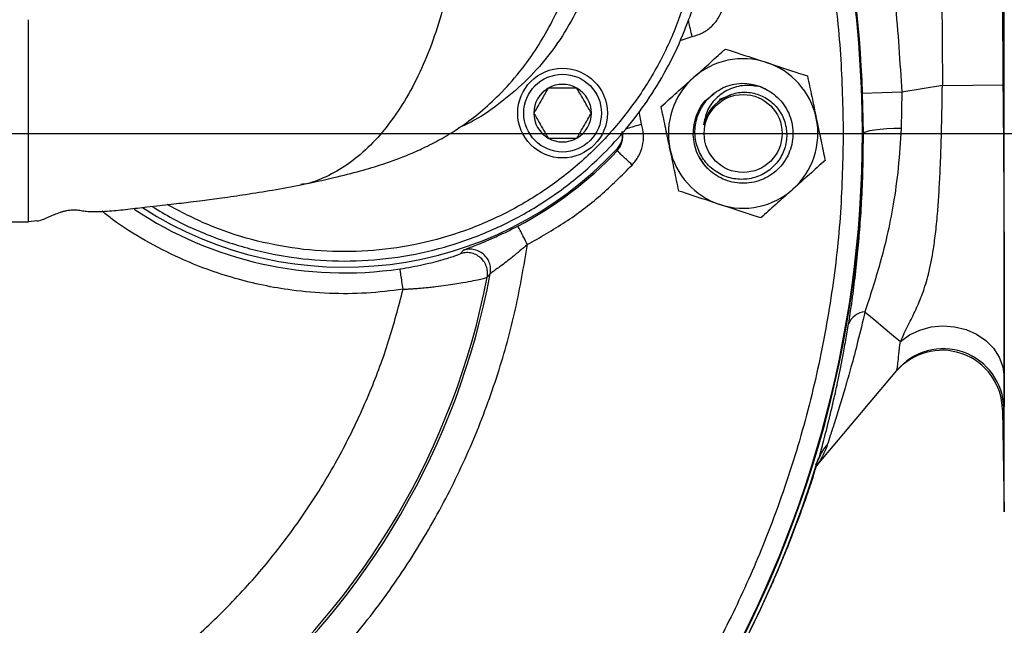
# Model space of a CAD drawing. Units: inches. Extents: x 0.8 to 23.2, y 0.3 to 17.7.
# Drawn here: x 20.3 to 21.8, y 8 to 9 of the extents above; entities that cross this region are included whole.
import ezdxf

# ---------------------------------------------------------------- set-up
doc = ezdxf.new("R2010")
doc.units = ezdxf.units.IN
doc.header["$MEASUREMENT"] = 0
doc.layers.add('SLD-0', color=7, linetype='Continuous')

# ---------------------------------------------------------------- blocks, each defined once
blk = doc.blocks.new('SW_CENTERMARKSYMBOL_4')
at = {"layer": 'SLD-0', "color": 0}
blk.add_line((0.05, 0), (2.2977, 0), dxfattribs=at)

msp = doc.modelspace()

# ---------------------------------------------------------------- linework, layer by layer
at = {"color": 8, "linetype": 'Continuous', "lineweight": 25}
for p, q in [((21.8361, 8.2125), (21.8361, 10.89863)), ((21.32781, 8.95111), (21.34668, 8.95738)), ((21.61436, 8.84939), (21.614, 8.86801)), ((21.26745, 8.82016), (21.26342, 8.83978)), ((20.98802, 8.62251), (20.99375, 8.62495)), ((21.58867, 8.48796), (21.59205, 8.50722)), ((21.5405, 8.286), (21.54587, 8.29691))]:
    msp.add_line(p, q, dxfattribs=at)
at = {"color": 7, "linetype": 'Continuous', "lineweight": 25}
for p, q in [((21.73542, 9.55557), (21.73896, 8.88066)), ((21.8304, 9.55557), (21.83395, 8.88158)), ((20.30606, 8.9839), (20.30606, 8.98396)), ((20.30606, 8.89286), (20.30606, 8.89517)), ((21.73896, 8.88066), (21.67521, 8.87019)), ((21.73896, 8.88066), (21.83395, 8.88158)), ((21.38984, 8.85945), (21.40709, 8.86583)), ((21.67521, 8.87019), (21.614, 8.86801)), ((21.67521, 8.87019), (21.67418, 8.81412)), ((21.6152, 8.80557), (21.61436, 8.84939)), ((21.35351, 8.83231), (21.35243, 8.82994)), ((21.35243, 8.82994), (21.35306, 8.83177)), ((20.30606, 8.81735), (20.30606, 8.82508)), ((20.30606, 8.80754), (20.30606, 8.81735)), ((20.30606, 8.766), (20.30606, 8.80754)), ((21.23743, 8.80642), (21.23673, 8.80851)), ((21.22839, 8.78099), (21.22913, 8.77836)), ((20.30606, 8.7621), (20.30606, 8.766)), ((20.30606, 8.74399), (20.30606, 8.7621)), ((20.30606, 8.74193), (20.30606, 8.74399)), ((20.30606, 8.71621), (20.30606, 8.74193)), ((20.30606, 8.71295), (20.30606, 8.71621)), ((20.30606, 8.6965), (20.30606, 8.71295)), ((20.30606, 8.69569), (20.30606, 8.6965)), ((20.30606, 8.67101), (20.30606, 8.68339)), ((20.27891, 8.66682), (20.30611, 8.66682)), ((20.30606, 8.6709), (20.30606, 8.67101)), ((20.31961, 8.66839), (20.30606, 8.66682)), ((20.30606, 8.66682), (20.30606, 8.66783)), ((20.98355, 8.61717), (20.98802, 8.62251)), ((21.02543, 8.58005), (21.03025, 8.58566)), ((21.54034, 8.28246), (21.66762, 8.43415)), ((21.83538, 8.37458), (21.83332, 8.37228)), ((21.83332, 8.37228), (21.8361, 8.2125)), ((21.54413, 8.29478), (21.54587, 8.29691))]:
    msp.add_line(p, q, dxfattribs=at)
at = {"color": 7, "linetype": 'Continuous', "lineweight": 25, "flags": 128}
for points in [[(21.45399, 8.87876), (21.45976, 8.87634), (21.47219, 8.86906)], [(21.6152, 8.80557), (21.61649, 8.80718), (21.61994, 8.80874), (21.62541, 8.81018), (21.63271, 8.81146), (21.64157, 8.81253), (21.65168, 8.81334), (21.66269, 8.81388), (21.67418, 8.81412)], [(21.37137, 8.75037), (21.36599, 8.75635), (21.35701, 8.77018)], [(21.61765, 8.52595), (21.62635, 8.51865), (21.63459, 8.51174), (21.64233, 8.50525), (21.64956, 8.49918), (21.65627, 8.49355), (21.66243, 8.48838), (21.66805, 8.48366), (21.6731, 8.47942)], [(21.6731, 8.47942), (21.68732, 8.48968), (21.7036, 8.49736), (21.7213, 8.50218), (21.73977, 8.50395), (21.75828, 8.5026), (21.77613, 8.49819), (21.79264, 8.49087), (21.80717, 8.48094), (21.81918, 8.46877), (21.8282, 8.45483), (21.83389, 8.43965), (21.83603, 8.42381)]]:
    msp.add_lwpolyline(points, dxfattribs=at)
at = {"color": 7, "linetype": 'Continuous', "lineweight": 25}
for centre, radius in [((21.14357, 8.83746), 0.07031), ((21.14357, 8.83746), 0.06094), ((21.42666, 8.80557), 0.06108)]:
    msp.add_circle(centre, radius, dxfattribs=at)
for centre, radius, start, end in [((19.86416, 8.80557), 1.75065, 175.41315, 90), ((19.86416, 8.80557), 1.74947, 0, 145.26904), ((19.86416, 8.80557), 1.75096, 2.04371, 24.44768), ((19.86416, 8.80557), 1.74947, 175.41005, 0), ((21.42666, 8.80557), 0.11719, 71.82522, 131.82522), ((21.42666, 8.80557), 0.11719, 11.82522, 71.82522), ((21.42666, 8.80557), 0.11719, 131.82522, 191.82522), ((21.14357, 8.83746), 0.04511, 120, 180), ((21.14357, 8.83746), 0.04511, 60, 120), ((21.14357, 8.83746), 0.04511, 0, 60), ((21.42666, 8.80557), 0.07813, 69.06491, 113.9532), ((21.42666, 8.80557), 0.06336, 122.66916, 167.77422), ((21.14357, 8.83746), 0.04511, 180, 240), ((21.14357, 8.83746), 0.04511, 300, 0), ((21.42666, 8.80557), 0.11719, 311.82522, 11.82522), ((21.14357, 8.83746), 0.04511, 240, 300), ((20.80166, 9.18057), 0.5846, 237.18193, 316.88197), ((20.80166, 9.18057), 0.58694, 297.58385, 316.74361), ((21.42666, 8.80557), 0.11719, 191.82522, 251.82522), ((21.42666, 8.80557), 0.11719, 251.82522, 311.82522), ((20.80166, 9.18057), 0.59362, 236.26308, 278.43897), ((19.86416, 8.80557), 1.18664, 195.33139, 349.32036), ((21.62003, 8.49585), 0.0302, 94.51447, 157.88228), ((21.73834, 8.37063), 0.095, 0.99789, 140), ((21.74039, 8.37308), 0.095, 0.90839, 139.99658), ((21.59348, 8.28188), 0.04992, 134.25088, 162.48923), ((19.86416, 8.80557), 1.7559, 196.9117, 343.0883), ((19.86416, 8.80557), 1.75591, 270, 342.98706)]:
    msp.add_arc(centre, radius, start, end, dxfattribs=at)
at = {"color": 8, "linetype": 'Continuous', "lineweight": 25}
msp.add_arc((19.86416, 8.80557), 1.18297, 195.3802, 349.01002, dxfattribs=at)
for points, knots in [([(18.51429, 9.86932), (18.53173, 9.89135), (18.57372, 9.94437), (18.64749, 10.02227), (18.73398, 10.10331), (18.82591, 10.17788), (18.92217, 10.24565), (19.02213, 10.30626), (19.12505, 10.35951), (19.23693, 10.40818), (19.35734, 10.45047), (19.48549, 10.48454), (19.61318, 10.50824), (19.73935, 10.52203), (19.86416, 10.52652), (19.98896, 10.52203), (20.11514, 10.50824), (20.24283, 10.48454), (20.37098, 10.45047), (20.49139, 10.40818), (20.60326, 10.35951), (20.70619, 10.30626), (20.80615, 10.24565), (20.90242, 10.17789), (20.9943, 10.10328), (21.08097, 10.02238), (21.16187, 9.93571), (21.23648, 9.84383), (21.30424, 9.74756), (21.36486, 9.6476), (21.41811, 9.54467), (21.46678, 9.4328), (21.50905, 9.31239), (21.54316, 9.18424), (21.56672, 9.05655), (21.58103, 8.93037), (21.58277, 8.84682), (21.58363, 8.80557)], [0, 0, 0, 0, 0.0198134, 0.0476891, 0.0755636, 0.1033729, 0.1311003, 0.1585346, 0.1857639, 0.2127728, 0.2445214, 0.2756852, 0.3062069, 0.3360354, 0.365126, 0.3942159, 0.424044, 0.4545658, 0.4857299, 0.5174793, 0.5444871, 0.5717164, 0.5991518, 0.6268781, 0.6546873, 0.682563, 0.7104376, 0.7382468, 0.7659742, 0.7934085, 0.8206379, 0.8476468, 0.8793953, 0.9105591, 0.9410808, 0.9709096, 1, 1, 1, 1]), ([(21.36106, 9.18), (21.36012, 9.15555), (21.35825, 9.10666), (21.34333, 9.03462), (21.31983, 8.96512), (21.28731, 8.89931), (21.24652, 8.8383), (21.19811, 8.78315), (21.14295, 8.73475), (21.08193, 8.69398), (21.01612, 8.66152), (20.94664, 8.6379), (20.87467, 8.62354), (20.80146, 8.61872), (20.72821, 8.62341), (20.6563, 8.6378), (20.58719, 8.66059), (20.54461, 8.68298), (20.52363, 8.69401)], [0, 0, 0, 0, 0.0627048, 0.1254216, 0.1880175, 0.2506078, 0.3132654, 0.3758551, 0.4384377, 0.5010875, 0.5636696, 0.6262456, 0.6888901, 0.7514685, 0.8140429, 0.8766878, 0.9392684, 1, 1, 1, 1]), ([(20.97908, 9.18057), (20.97879, 9.16556), (20.97823, 9.1355), (20.97376, 9.09089), (20.96678, 9.04716), (20.95607, 8.99997), (20.94081, 8.95048), (20.9202, 8.90052), (20.89602, 8.85536), (20.86872, 8.81575), (20.83875, 8.78243), (20.80664, 8.75571), (20.77284, 8.73702), (20.74822, 8.7271), (20.73497, 8.72578), (20.73349, 8.72563)], [0, 0, 0, 0, 0.064913, 0.1300134, 0.1954386, 0.2612793, 0.3497634, 0.4391017, 0.5292518, 0.6201219, 0.711596, 0.8035496, 0.8958536, 0.9883869, 1, 1, 1, 1]), ([(21.20856, 9.18), (21.20784, 9.16216), (21.2064, 9.12649), (21.19546, 9.07395), (21.17831, 9.02327), (21.15465, 8.97526), (21.12499, 8.93076), (21.08986, 8.89041), (21.0497, 8.85528), (21.01285, 8.82939), (20.98842, 8.81776), (20.98004, 8.81377)], [0, 0, 0, 0, 0.1176266, 0.2352417, 0.3525756, 0.4699008, 0.5873016, 0.7045221, 0.8216512, 0.9388121, 1, 1, 1, 1]), ([(21.34668, 8.95738), (21.34576, 8.96149), (21.34394, 8.96971), (21.3419, 8.97888), (21.34122, 8.98197), (21.341, 8.98293)], [0, 0, 0, 0, 0.4076962, 0.8153932, 1, 1, 1, 1]), ([(21.26745, 8.82016), (21.26344, 8.8189), (21.25541, 8.81637), (21.24654, 8.81358), (21.24358, 8.81265), (21.2427, 8.81237)], [0, 0, 0, 0, 0.41306662, 0.82613517, 1, 1, 1, 1]), ([(21.22913, 8.77836), (21.23091, 8.7806), (21.23446, 8.78509), (21.2371, 8.79151), (21.23735, 8.79538), (21.23741, 8.79638)], [0, 0, 0, 0, 0.4254625, 0.8509354, 1, 1, 1, 1]), ([(20.89355, 8.56123), (20.87451, 8.55892), (20.83614, 8.55427), (20.77763, 8.55405), (20.70831, 8.55988), (20.62913, 8.57642), (20.55249, 8.60434), (20.48917, 8.63715), (20.44847, 8.66217), (20.42728, 8.67926), (20.4219, 8.6836)], [0, 0, 0, 0, 0.1148389, 0.2315347, 0.3499667, 0.531331, 0.7146422, 0.8368819, 0.9585485, 1, 1, 1, 1]), ([(18.67305, 8.47722), (18.67731, 8.46093), (18.69072, 8.40971), (18.72301, 8.32572), (18.76991, 8.2257), (18.82706, 8.12887), (18.89353, 8.03646), (18.96894, 7.94985), (19.05241, 7.87027), (19.14294, 7.79883), (19.2393, 7.73637), (19.34015, 7.68354), (19.44407, 7.64069), (19.54964, 7.60793), (19.65503, 7.5852), (19.75989, 7.57185), (19.86416, 7.56747), (19.96843, 7.57185), (20.07329, 7.5852), (20.17868, 7.60793), (20.28426, 7.64069), (20.38818, 7.68354), (20.48902, 7.73637), (20.58538, 7.79883), (20.67591, 7.87027), (20.75939, 7.94985), (20.83478, 8.03646), (20.90128, 8.12887), (20.95832, 8.22572), (21.00565, 8.32563), (21.04301, 8.42724), (21.07141, 8.52913), (21.08285, 8.59772), (21.08849, 8.63154)], [0, 0, 0, 0, 0.0149573, 0.04702, 0.0797507, 0.1130364, 0.1467506, 0.1807569, 0.214911, 0.2490651, 0.2830714, 0.3167857, 0.3500713, 0.3828021, 0.4148647, 0.4457353, 0.4766074, 0.507478, 0.5383502, 0.5704128, 0.6031435, 0.6364292, 0.6701435, 0.7041497, 0.7383038, 0.7724579, 0.8064642, 0.8401785, 0.8734641, 0.9061949, 0.9382575, 0.9695534, 1, 1, 1, 1]), ([(18.85869, 8.47681), (18.86753, 8.45149), (18.88602, 8.39857), (18.92228, 8.32123), (18.96596, 8.2441), (19.01657, 8.17022), (19.07413, 8.09992), (19.13781, 8.03448), (19.20728, 7.97452), (19.28166, 7.92077), (19.36004, 7.87393), (19.44173, 7.83416), (19.5253, 7.802), (19.61043, 7.7772), (19.69529, 7.75997), (19.78006, 7.7498), (19.86416, 7.74647), (19.94826, 7.7498), (20.03303, 7.75997), (20.11789, 7.77719), (20.20302, 7.802), (20.28659, 7.83415), (20.36828, 7.87393), (20.44666, 7.92077), (20.52104, 7.97452), (20.59051, 8.03447), (20.65419, 8.09992), (20.71176, 8.17022), (20.76233, 8.2441), (20.80616, 8.32119), (20.84241, 8.39981), (20.87225, 8.47985), (20.88645, 8.5341), (20.89355, 8.56123)], [0, 0, 0, 0, 0.0293196, 0.0613026, 0.0932875, 0.1262166, 0.1591476, 0.1925709, 0.2259962, 0.2594195, 0.2928447, 0.3257738, 0.3587048, 0.3906878, 0.4226727, 0.4533341, 0.4839974, 0.5146589, 0.5453222, 0.5773052, 0.6092901, 0.6422192, 0.6751502, 0.7085735, 0.7419987, 0.7754221, 0.8088473, 0.8417764, 0.8747073, 0.9066904, 0.9386753, 0.9693372, 1, 1, 1, 1]), ([(21.83592, 8.39589), (21.8359, 8.3927), (21.83584, 8.38438), (21.83566, 8.37675), (21.83547, 8.3753), (21.83538, 8.37458)], [0, 0, 0, 0, 0.2391874, 0.6225204, 1, 1, 1, 1]), ([(21.55864, 8.31764), (21.55739, 8.31414), (21.55472, 8.30666), (21.54973, 8.29691), (21.54474, 8.2886), (21.54137, 8.28428), (21.53988, 8.28237)], [0, 0, 0, 0, 0.2754768, 0.5870849, 0.818484, 1, 1, 1, 1])]:
    msp.add_open_spline(points, degree=3, knots=knots, dxfattribs=at)
at = {"color": 7, "linetype": 'Continuous', "lineweight": 25}
for points, knots in [([(21.51388, 9.55557), (21.53241, 9.51223), (21.56954, 9.42539), (21.61224, 9.28999), (21.64478, 9.15176), (21.66696, 9.01153), (21.67246, 8.91725), (21.67521, 8.87019)], [0, 0, 0, 0, 0.1995035, 0.3997546, 0.6002527, 0.8004989, 1, 1, 1, 1]), ([(20.5001, 8.69132), (20.51072, 8.68479), (20.53683, 8.66872), (20.5878, 8.64543), (20.65276, 8.62325), (20.72672, 8.60877), (20.80146, 8.60395), (20.87621, 8.60886), (20.95012, 8.62351), (21.02099, 8.64755), (21.08815, 8.68053), (21.15096, 8.72215), (21.20251, 8.76718), (21.24404, 8.81266), (21.27724, 8.85662), (21.30741, 8.90597), (21.32778, 8.94859), (21.34113, 8.9827), (21.34963, 9.00748), (21.35776, 9.03556), (21.36508, 9.06699), (21.37101, 9.10179), (21.37521, 9.13991), (21.37577, 9.16647), (21.37606, 9.18025)], [0, 0, 0, 0, 0.030648, 0.0753709, 0.137517, 0.1991285, 0.2602093, 0.3212865, 0.3828999, 0.4450499, 0.5048705, 0.5664889, 0.6299053, 0.6727413, 0.7178425, 0.7652089, 0.8148402, 0.8338346, 0.855315, 0.8792811, 0.9057329, 0.9346701, 0.9660925, 1, 1, 1, 1]), ([(20.73329, 8.72516), (20.75082, 8.72883), (20.78346, 8.73566), (20.82524, 8.74634), (20.85829, 8.75624), (20.88413, 8.76529), (20.90606, 8.77392), (20.93219, 8.7857), (20.95914, 8.80006), (20.98695, 8.81763), (21.01618, 8.83973), (21.04628, 8.86733), (21.07412, 8.89852), (21.09918, 8.93248), (21.12079, 8.96762), (21.13895, 9.00444), (21.15345, 9.04185), (21.16429, 9.07891), (21.17242, 9.11883), (21.17451, 9.14611), (21.17558, 9.16018)], [0, 0, 0, 0, 0.09356668, 0.17414382, 0.24485469, 0.29246662, 0.33422443, 0.37149011, 0.41026172, 0.45383062, 0.50293898, 0.55815218, 0.62263711, 0.67185438, 0.72619933, 0.7858671, 0.83428254, 0.88598546, 0.94115259, 1, 1, 1, 1]), ([(21.34668, 8.95738), (21.3522, 8.95906), (21.36323, 8.96241), (21.37728, 8.97272), (21.3886, 8.98598), (21.39276, 8.99673), (21.39484, 9.00212)], [0, 0, 0, 0, 0.2502604, 0.5000269, 0.7494855, 1, 1, 1, 1]), ([(20.30606, 8.89517), (20.30606, 8.90938), (20.30606, 8.93779), (20.30606, 8.96853), (20.30606, 8.9839)], [0, 0, 0, 0, 0.4999995, 1, 1, 1, 1]), ([(21.34851, 8.89289), (21.34971, 8.89396), (21.35876, 8.90206), (21.37582, 8.91733), (21.39118, 8.93108), (21.39893, 8.93801)], [0, 0, 0, 0, 0.0700975, 0.5307871, 1, 1, 1, 1]), ([(21.39893, 8.93801), (21.41508, 8.93271), (21.43628, 8.92575), (21.45803, 8.91861), (21.46321, 8.91691)], [0, 0, 0, 0, 0.76189911, 1, 1, 1, 1]), ([(21.46321, 8.91691), (21.47165, 8.91414), (21.48865, 8.90856), (21.51007, 8.90152), (21.52291, 8.89731), (21.5275, 8.8958)], [0, 0, 0, 0, 0.3877952, 0.7813464, 1, 1, 1, 1]), ([(20.30606, 8.82508), (20.30606, 8.83579), (20.30606, 8.85723), (20.30606, 8.88098), (20.30606, 8.89286)], [0, 0, 0, 0, 0.499999, 1, 1, 1, 1]), ([(21.2981, 8.84777), (21.30628, 8.8551), (21.32281, 8.86989), (21.33989, 8.88518), (21.34851, 8.89289)], [0, 0, 0, 0, 0.49545797, 1, 1, 1, 1]), ([(21.5275, 8.8958), (21.52975, 8.88505), (21.53429, 8.86334), (21.53899, 8.8409), (21.54136, 8.82958)], [0, 0, 0, 0, 0.4954574, 1, 1, 1, 1]), ([(21.12101, 8.87652), (21.11778, 8.87093), (21.11226, 8.86136), (21.10423, 8.84745), (21.10023, 8.84053), (21.09846, 8.83746)], [0, 0, 0, 0, 0.4391307, 0.7513785, 1, 1, 1, 1]), ([(21.16612, 8.87652), (21.16353, 8.87652), (21.15629, 8.87652), (21.14286, 8.87652), (21.13005, 8.87652), (21.12312, 8.87652), (21.12101, 8.87652)], [0, 0, 0, 0, 0.1822584, 0.5101379, 0.8514319, 1, 1, 1, 1]), ([(21.18867, 8.83746), (21.18544, 8.84305), (21.17992, 8.85262), (21.17189, 8.86653), (21.16789, 8.87346), (21.16612, 8.87652)], [0, 0, 0, 0, 0.4391315, 0.7513788, 1, 1, 1, 1]), ([(21.45458, 8.87853), (21.45465, 8.87851), (21.46417, 8.87485), (21.48191, 8.86365), (21.49991, 8.83812), (21.50679, 8.80761), (21.50147, 8.77677), (21.48477, 8.75034), (21.4592, 8.73232), (21.42869, 8.72543), (21.39788, 8.73075), (21.37143, 8.74748), (21.35342, 8.773), (21.34647, 8.80362), (21.3521, 8.83402), (21.36474, 8.8569), (21.37727, 8.86479), (21.3811, 8.86721)], [0, 0, 0, 0, 0.0005572, 0.0746124, 0.1490801, 0.2235477, 0.2976029, 0.3722983, 0.4464918, 0.5206855, 0.5953808, 0.669436, 0.7439036, 0.8183712, 0.8924264, 0.9671217, 1, 1, 1, 1]), ([(21.39246, 8.85891), (21.3986, 8.86235), (21.41102, 8.8693), (21.43286, 8.8713), (21.45429, 8.8665), (21.47324, 8.85463), (21.48741, 8.83709), (21.49514, 8.81558), (21.49543, 8.79251), (21.48803, 8.77032), (21.47365, 8.75161), (21.45367, 8.73846), (21.43028, 8.73255), (21.40593, 8.73463), (21.38342, 8.7447), (21.36522, 8.76176), (21.35353, 8.78408), (21.34973, 8.80925), (21.35447, 8.83454), (21.36735, 8.85705), (21.38251, 8.87049), (21.39253, 8.87571), (21.39494, 8.87696)], [0, 0, 0, 0, 0.0461626, 0.0933399, 0.1411345, 0.1893732, 0.2383601, 0.2876591, 0.3378397, 0.3881985, 0.4395742, 0.491045, 0.5435612, 0.5962202, 0.6498007, 0.7036494, 0.7582932, 0.8133342, 0.8690406, 0.9252755, 0.9820436, 1, 1, 1, 1]), ([(21.45458, 8.87853), (21.44601, 8.87989), (21.42888, 8.88262), (21.40358, 8.87561), (21.38303, 8.86114), (21.36883, 8.8414), (21.36606, 8.82623), (21.36473, 8.81899)], [0, 0, 0, 0, 0.21088596, 0.42194766, 0.6240171, 0.82064032, 1, 1, 1, 1]), ([(21.6731, 8.47942), (21.67729, 8.48808), (21.68575, 8.50556), (21.69788, 8.52973), (21.70873, 8.55576), (21.71817, 8.58669), (21.7245, 8.61915), (21.72886, 8.6524), (21.73167, 8.68195), (21.73387, 8.71368), (21.73569, 8.74882), (21.73716, 8.78931), (21.73829, 8.83431), (21.73874, 8.86512), (21.73896, 8.88066)], [0, 0, 0, 0, 0.0730242, 0.1475418, 0.2288544, 0.3215224, 0.4318485, 0.5018712, 0.5791929, 0.6471437, 0.7214356, 0.812135, 0.905263, 1, 1, 1, 1]), ([(21.83395, 8.88158), (21.83413, 8.86264), (21.83448, 8.82472), (21.83492, 8.76857), (21.8353, 8.71374), (21.8356, 8.66089), (21.83584, 8.61057), (21.83599, 8.56551), (21.83607, 8.52738), (21.8361, 8.49667), (21.83609, 8.47274), (21.83607, 8.45307), (21.83605, 8.4376), (21.83603, 8.42789), (21.83603, 8.42381)], [0, 0, 0, 0, 0.0984295, 0.1971624, 0.2961483, 0.3961622, 0.4973034, 0.6002547, 0.6914381, 0.7722319, 0.8444227, 0.9007044, 0.9582995, 1, 1, 1, 1]), ([(21.31196, 8.78155), (21.31163, 8.78312), (21.30914, 8.79501), (21.30445, 8.81742), (21.30023, 8.8376), (21.2981, 8.84777)], [0, 0, 0, 0, 0.0700985, 0.530788, 1, 1, 1, 1]), ([(21.09846, 8.83746), (21.10169, 8.83187), (21.10721, 8.8223), (21.11524, 8.80839), (21.11924, 8.80147), (21.12101, 8.7984)], [0, 0, 0, 0, 0.4391307, 0.7513785, 1, 1, 1, 1]), ([(21.16612, 8.7984), (21.16935, 8.80399), (21.17487, 8.81356), (21.1829, 8.82747), (21.1869, 8.83439), (21.18867, 8.83746)], [0, 0, 0, 0, 0.43913006, 0.75137738, 1, 1, 1, 1]), ([(21.54136, 8.82958), (21.54169, 8.82801), (21.54418, 8.81612), (21.54887, 8.79371), (21.55309, 8.77354), (21.55523, 8.76336)], [0, 0, 0, 0, 0.0700981, 0.5307878, 1, 1, 1, 1]), ([(21.25279, 8.75608), (21.25641, 8.76057), (21.26364, 8.76955), (21.26946, 8.78597), (21.27137, 8.80331), (21.26876, 8.81453), (21.26745, 8.82016)], [0, 0, 0, 0, 0.25010115, 0.50005719, 0.74935762, 1, 1, 1, 1]), ([(21.67418, 8.81412), (21.67294, 8.79317), (21.67051, 8.75218), (21.66274, 8.69592), (21.65296, 8.64638), (21.64176, 8.60295), (21.62994, 8.56391), (21.62163, 8.53827), (21.61765, 8.52595)], [0, 0, 0, 0, 0.2000545, 0.391417, 0.5656481, 0.7226866, 0.8668561, 1, 1, 1, 1]), ([(21.58363, 8.80557), (21.58277, 8.76431), (21.58103, 8.68076), (21.56672, 8.55459), (21.54316, 8.4269), (21.50905, 8.29875), (21.46678, 8.17833), (21.41811, 8.06646), (21.36486, 7.96354), (21.30424, 7.86358), (21.23648, 7.76731), (21.16187, 7.67543), (21.08098, 7.58875), (20.9943, 7.50786), (20.90242, 7.43325), (20.80615, 7.36549), (20.70619, 7.30487), (20.60327, 7.25162), (20.4914, 7.20295), (20.37098, 7.16067), (20.24283, 7.1266), (20.11514, 7.10289), (19.98897, 7.0891), (19.86416, 7.08461), (19.73936, 7.0891), (19.61319, 7.10289), (19.4855, 7.1266), (19.35734, 7.16067), (19.23693, 7.20295), (19.12506, 7.25162), (19.02213, 7.30487), (18.92217, 7.36549), (18.8259, 7.43325), (18.73402, 7.50785), (18.64735, 7.58875), (18.56645, 7.67543), (18.49184, 7.76731), (18.42408, 7.86358), (18.36347, 7.96354), (18.31021, 8.06646), (18.26154, 8.17833), (18.21927, 8.29875), (18.18516, 8.4269), (18.1616, 8.55459), (18.14729, 8.68076), (18.14555, 8.76431), (18.14469, 8.80557)], [0, 0, 0, 0, 0.0229101, 0.0464013, 0.0704389, 0.0949826, 0.119987, 0.1412572, 0.1627019, 0.1843089, 0.2061449, 0.2280463, 0.25, 0.2719528, 0.2938542, 0.3156911, 0.3372973, 0.358742, 0.380013, 0.4050168, 0.4295601, 0.4535978, 0.4770894, 0.5, 0.5229099, 0.5464013, 0.5704389, 0.5949826, 0.619987, 0.6412572, 0.6627019, 0.6843089, 0.7061449, 0.7280463, 0.75, 0.7719528, 0.7938542, 0.8156911, 0.8372973, 0.858742, 0.880013, 0.9050168, 0.9295601, 0.9535978, 0.9770896, 1, 1, 1, 1]), ([(21.2363, 8.80844), (21.2367, 8.80619), (21.23773, 8.80033), (21.23533, 8.7903), (21.23076, 8.78418), (21.22839, 8.78099)], [0, 0, 0, 0, 0.2309259, 0.5994112, 1, 1, 1, 1]), ([(21.23741, 8.79638), (21.2377, 8.79824), (21.23831, 8.8022), (21.23735, 8.80611), (21.23684, 8.80818)], [0, 0, 0, 0, 0.4683901, 1, 1, 1, 1]), ([(21.59205, 8.50722), (21.59371, 8.51786), (21.59746, 8.54193), (21.60229, 8.57939), (21.60663, 8.61954), (21.61019, 8.66126), (21.61298, 8.70551), (21.61492, 8.75408), (21.61511, 8.78856), (21.6152, 8.80557)], [0, 0, 0, 0, 0.113906, 0.2577182, 0.4091418, 0.5398715, 0.6845982, 0.8444567, 1, 1, 1, 1]), ([(21.12101, 8.7984), (21.12312, 8.7984), (21.13005, 8.7984), (21.14286, 8.7984), (21.15629, 8.7984), (21.16353, 8.7984), (21.16612, 8.7984)], [0, 0, 0, 0, 0.1485681, 0.4898621, 0.8177416, 1, 1, 1, 1]), ([(21.25279, 8.75608), (21.24972, 8.75897), (21.24359, 8.76474), (21.23582, 8.77205), (21.23033, 8.77722), (21.22953, 8.77798), (21.22913, 8.77836)], [0, 0, 0, 0, 0.2500003, 0.5000015, 0.7500037, 1, 1, 1, 1]), ([(21.32583, 8.71533), (21.32357, 8.72608), (21.31903, 8.74779), (21.31433, 8.77023), (21.31196, 8.78155)], [0, 0, 0, 0, 0.4954578, 1, 1, 1, 1]), ([(21.08849, 8.63154), (21.10852, 8.64287), (21.14859, 8.66554), (21.20382, 8.7074), (21.23647, 8.73986), (21.25279, 8.75608)], [0, 0, 0, 0, 0.3332406, 0.6667477, 1, 1, 1, 1]), ([(21.55523, 8.76336), (21.54704, 8.75603), (21.53051, 8.74124), (21.51343, 8.72595), (21.50481, 8.71824)], [0, 0, 0, 0, 0.4954572, 1, 1, 1, 1]), ([(20.3194, 8.66836), (20.32211, 8.66889), (20.32702, 8.66986), (20.33608, 8.6738), (20.34533, 8.678), (20.35379, 8.68142), (20.36091, 8.68358), (20.36584, 8.68474), (20.37091, 8.68554), (20.37588, 8.6859), (20.38271, 8.68582), (20.38936, 8.68467), (20.39681, 8.68341), (20.41058, 8.68272), (20.43154, 8.68361), (20.46215, 8.68686), (20.48917, 8.69008), (20.5117, 8.69265), (20.52982, 8.69471), (20.54602, 8.69655), (20.5614, 8.69825), (20.58274, 8.70094), (20.61201, 8.7049), (20.64935, 8.71039), (20.69198, 8.71722), (20.71883, 8.72238), (20.73329, 8.72516)], [0, 0, 0, 0, 0.0627636, 0.1139532, 0.1538502, 0.183083, 0.1941909, 0.2034625, 0.2116373, 0.2197602, 0.2288956, 0.2526953, 0.280931, 0.3074942, 0.3661741, 0.419205, 0.4723552, 0.510056, 0.5452535, 0.5780516, 0.609409, 0.6485188, 0.7120607, 0.7919142, 0.8879581, 1, 1, 1, 1]), ([(21.39011, 8.69423), (21.38493, 8.69593), (21.36318, 8.70307), (21.34198, 8.71003), (21.32583, 8.71533)], [0, 0, 0, 0, 0.2381029, 1, 1, 1, 1]), ([(21.50481, 8.71824), (21.50361, 8.71717), (21.49456, 8.70907), (21.4775, 8.6938), (21.46214, 8.68006), (21.45439, 8.67312)], [0, 0, 0, 0, 0.070099, 0.5307878, 1, 1, 1, 1]), ([(20.30606, 8.68339), (20.30606, 8.68487), (20.30606, 8.68713), (20.30608, 8.69124), (20.30607, 8.69395), (20.30606, 8.69569)], [0, 0, 0, 0, 0.4021467, 0.6155711, 1, 1, 1, 1]), ([(21.45439, 8.67312), (21.44981, 8.67463), (21.43708, 8.67881), (21.41566, 8.68584), (21.39866, 8.69142), (21.39011, 8.69423)], [0, 0, 0, 0, 0.2186545, 0.6067829, 1, 1, 1, 1]), ([(20.30606, 8.66783), (20.30606, 8.66784), (20.30606, 8.66796), (20.30606, 8.66839), (20.30606, 8.66929), (20.30606, 8.67036), (20.30606, 8.6709)], [0, 0, 0, 0, 0.0183978, 0.1670961, 0.583488, 1, 1, 1, 1]), ([(20.99375, 8.62495), (20.9939, 8.62502), (20.99507, 8.62552), (21.00168, 8.62803), (21.01154, 8.63192), (21.02441, 8.63719), (21.03943, 8.64373), (21.05606, 8.65145), (21.06761, 8.65736), (21.07344, 8.66034)], [0, 0, 0, 0, 0.0213855, 0.1692507, 0.3191709, 0.479292, 0.6434732, 0.8198879, 1, 1, 1, 1]), ([(21.08849, 8.63154), (21.08654, 8.63527), (21.08264, 8.64274), (21.0777, 8.65219), (21.07421, 8.65887), (21.0737, 8.65985), (21.07344, 8.66034)], [0, 0, 0, 0, 0.2499994, 0.5000017, 0.7500038, 1, 1, 1, 1]), ([(21.08849, 8.63154), (21.0807, 8.62482), (21.0663, 8.61239), (21.04936, 8.59966), (21.03953, 8.59255), (21.0344, 8.58889), (21.03107, 8.58646), (21.03052, 8.58593), (21.03025, 8.58566)], [0, 0, 0, 0, 0.3157799, 0.5838592, 0.7009999, 0.8077508, 0.9060244, 1, 1, 1, 1]), ([(20.88878, 8.59338), (20.89498, 8.59436), (20.90747, 8.59634), (20.92543, 8.60003), (20.94203, 8.60398), (20.95647, 8.60793), (20.9682, 8.6115), (20.9767, 8.61437), (20.98224, 8.61643), (20.98311, 8.61692), (20.98355, 8.61717)], [0, 0, 0, 0, 0.1278797, 0.2571819, 0.3876637, 0.5166898, 0.6428098, 0.7652266, 0.8832624, 1, 1, 1, 1]), ([(21.02543, 8.58005), (21.02574, 8.58251), (21.02639, 8.58769), (21.02494, 8.59583), (21.02132, 8.60388), (21.01536, 8.61088), (21.0077, 8.61595), (20.99927, 8.61858), (20.99102, 8.61904), (20.98595, 8.61777), (20.98355, 8.61717)], [0, 0, 0, 0, 0.110149, 0.2321052, 0.3634329, 0.5000015, 0.6365697, 0.7678968, 0.8898509, 1, 1, 1, 1]), ([(21.03025, 8.58566), (21.03054, 8.58813), (21.03117, 8.59332), (21.02967, 8.60147), (21.02598, 8.60951), (21.01996, 8.61649), (21.01223, 8.62151), (21.00376, 8.62407), (20.99549, 8.62445), (20.99043, 8.62313), (20.98802, 8.62251)], [0, 0, 0, 0, 0.1100821, 0.2320195, 0.363375, 0.5000005, 0.6366265, 0.7679811, 0.8899189, 1, 1, 1, 1]), ([(20.89355, 8.56123), (20.89293, 8.5654), (20.89169, 8.57373), (20.89013, 8.58428), (20.88902, 8.59174), (20.88886, 8.59283), (20.88878, 8.59338)], [0, 0, 0, 0, 0.2499992, 0.5000013, 0.7499932, 1, 1, 1, 1]), ([(20.89355, 8.56123), (20.89542, 8.56134), (20.89935, 8.56156), (20.90552, 8.56197), (20.91225, 8.56245), (20.91839, 8.56295), (20.92627, 8.56365), (20.93467, 8.56448), (20.94713, 8.56586), (20.96045, 8.56756), (20.97488, 8.56969), (20.98988, 8.57219), (21.00418, 8.5749), (21.01602, 8.57748), (21.02361, 8.57932), (21.02483, 8.57981), (21.02543, 8.58005)], [0, 0, 0, 0, 0.0280616, 0.0590278, 0.0929036, 0.1296944, 0.1525385, 0.2141105, 0.2605207, 0.3521779, 0.436312, 0.519773, 0.6484881, 0.7664429, 0.8848534, 1, 1, 1, 1]), ([(21.61765, 8.52595), (21.61389, 8.51006), (21.60686, 8.48035), (21.59627, 8.44073), (21.58687, 8.40765), (21.57809, 8.3784), (21.57022, 8.35329), (21.56349, 8.33248), (21.56016, 8.32229), (21.55864, 8.31764)], [0, 0, 0, 0, 0.1972851, 0.3685928, 0.5152949, 0.6459274, 0.7866456, 0.9028123, 1, 1, 1, 1]), ([(21.54587, 8.29691), (21.54804, 8.30509), (21.55266, 8.32247), (21.56089, 8.35468), (21.56871, 8.3876), (21.57621, 8.42165), (21.58307, 8.45525), (21.58713, 8.47896), (21.58867, 8.48796)], [0, 0, 0, 0, 0.18530989, 0.39375907, 0.53831374, 0.69266372, 0.88323649, 1, 1, 1, 1]), ([(21.66762, 8.43415), (21.66777, 8.43478), (21.66808, 8.43607), (21.66921, 8.44498), (21.67084, 8.45891), (21.67234, 8.47246), (21.6731, 8.47942)], [0, 0, 0, 0, 0.2341131, 0.4732239, 0.7294735, 1, 1, 1, 1]), ([(21.83603, 8.42381), (21.83602, 8.41594), (21.83601, 8.40496), (21.83594, 8.39789), (21.83592, 8.39589)], [0, 0, 0, 0, 0.7175273, 1, 1, 1, 1]), ([(21.53584, 8.26607), (21.53673, 8.26876), (21.53865, 8.27459), (21.54076, 8.28113), (21.54132, 8.28315), (21.54151, 8.28386)], [0, 0, 0, 0, 0.3572587, 0.7740972, 1, 1, 1, 1]), ([(21.53666, 8.26843), (21.53548, 8.26492), (21.53217, 8.25508), (21.52548, 8.23563), (21.51571, 8.20827), (21.50521, 8.18037), (21.49467, 8.15361), (21.48469, 8.12932), (21.47601, 8.10879), (21.47042, 8.09639), (21.46885, 8.09291)], [0, 0, 0, 0, 0.0684963, 0.1918729, 0.3464531, 0.5374005, 0.657894, 0.7914855, 0.9414418, 1, 1, 1, 1])]:
    msp.add_open_spline(points, degree=3, knots=knots, dxfattribs=at)

# ---------------------------------------------------------------- block references
at = {"layer": 'SLD-0'}
msp.add_blockref('SW_CENTERMARKSYMBOL_4', (19.86416, 8.80557), dxfattribs=at)

doc.saveas('drawing.dxf')
